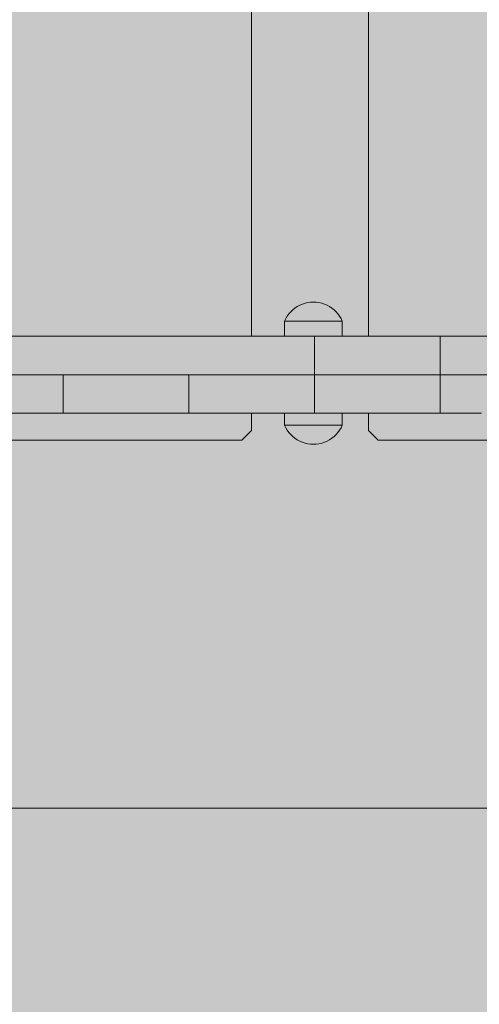
# Model space of a CAD drawing. Units: inches. Extents: x 514 to 662, y 349 to 504.
# Drawn here: x 564 to 567, y 418 to 424 of the extents above; entities that cross this region are included whole.
import ezdxf

# ---------------------------------------------------------------- set-up
doc = ezdxf.new("R2010")
doc.units = ezdxf.units.IN
doc.header["$MEASUREMENT"] = 0
doc.layers.add('_U+0421_U+043B_U+043E_U+0439 1', color=7, linetype='Continuous')

# ---------------------------------------------------------------- blocks, each defined once
blk = doc.blocks.new('block 140')
at = {"layer": '_U+0421_U+043B_U+043E_U+0439 1', "color": 250, "lineweight": 5, "true_color": 0x231f20}
for points in [[(565.924, 421.8938), (565.924, 428.4775)], [(566.3621, 421.6592), (566.8283, 421.6592)], [(565.924, 421.32), (565.924, 421.4247)], [(565.924, 421.32), (565.9827, 421.2614)], [(565.9827, 421.2614), (568.2103, 421.2614)]]:
    blk.add_lwpolyline(points, dxfattribs=at)
blk = doc.blocks.new('block 152')
at = {"layer": '_U+0421_U+043B_U+043E_U+0439 1', "color": 250, "lineweight": 5, "true_color": 0x231f20}
for points in [[(565.2105, 421.8939), (565.2105, 428.4775)], [(563.8145, 421.6593), (563.8357, 421.6592)], [(563.8344, 421.6593), (563.8707, 421.6593)], [(563.8707, 421.6593), (563.9042, 421.6593)], [(564.6471, 421.6592), (564.8255, 421.6592)], [(565.1519, 421.6593), (565.1544, 421.6593)], [(565.1544, 421.6593), (565.2105, 421.6593)], [(565.2105, 421.32), (565.2105, 421.4247)], [(565.1519, 421.2614), (565.2105, 421.32)], [(562.9242, 421.2614), (565.1519, 421.2614)]]:
    blk.add_lwpolyline(points, dxfattribs=at)
blk = doc.blocks.new('block 171')
at = {"layer": '_U+0421_U+043B_U+043E_U+0439 1', "color": 250, "lineweight": 5, "true_color": 0x231f20}
for points in [[(563.8157, 421.6593), (562.6976, 421.6593)], [(563.8002, 421.6592), (563.7655, 421.6592)], [(563.8358, 421.6592), (563.8002, 421.6592)], [(563.8721, 421.6593), (563.8358, 421.6592)], [(563.9092, 421.6593), (563.8721, 421.6593)], [(563.9469, 421.6593), (563.9092, 421.6593)], [(563.9852, 421.6593), (563.9469, 421.6593)], [(564.024, 421.6593), (563.9852, 421.6593)], [(564.0634, 421.6593), (564.024, 421.6593)], [(564.0634, 421.6592), (564.0634, 421.6593)], [(564.1028, 421.6593), (564.0634, 421.6593)], [(564.0634, 421.4248), (564.0634, 421.6592)], [(564.1417, 421.6593), (564.1028, 421.6593)], [(564.18, 421.6593), (564.1417, 421.6593)], [(564.1657, 421.6593), (564.1559, 421.6593)], [(564.3238, 421.6593), (564.1622, 421.6593)], [(564.3173, 421.6593), (564.1624, 421.6593)], [(564.2123, 421.6593), (564.1717, 421.6593)], [(564.2109, 421.6593), (564.172, 421.6593)], [(564.2176, 421.6593), (564.18, 421.6593)], [(564.5197, 421.6592), (564.1826, 421.6593)], [(564.2547, 421.6592), (564.2176, 421.6593)], [(564.4995, 421.6592), (564.2176, 421.6593)], [(564.291, 421.6592), (564.2547, 421.6592)], [(564.4471, 421.6592), (564.2547, 421.6592)], [(564.4402, 421.6592), (564.2547, 421.6592)], [(564.3266, 421.6592), (564.291, 421.6592)], [(564.4253, 421.6592), (564.291, 421.6592)], [(564.4174, 421.6592), (564.291, 421.6592)], [(564.3451, 421.6592), (564.3266, 421.6592)], [(564.3954, 421.6592), (564.3266, 421.6592)], [(564.3894, 421.6592), (564.3266, 421.6592)], [(564.3613, 421.6592), (564.3483, 421.6592)], [(564.3953, 421.6592), (564.3613, 421.6592)], [(564.8267, 421.6592), (564.3613, 421.6592)], [(564.4283, 421.6592), (564.3953, 421.6592)], [(564.8266, 421.6592), (564.3953, 421.6592)], [(564.7405, 421.6592), (564.3989, 421.6592)], [(564.8271, 421.6592), (564.4056, 421.6592)], [(564.5363, 421.6592), (564.4255, 421.6592)], [(564.4604, 421.6592), (564.4283, 421.6592)], [(564.8269, 421.6592), (564.4337, 421.6592)], [(564.5655, 421.6592), (564.4474, 421.6592)], [(564.7011, 421.6592), (564.4543, 421.6592)], [(564.4914, 421.6592), (564.4604, 421.6592)], [(564.4834, 421.6592), (564.479, 421.6592)], [(564.5215, 421.6592), (564.4914, 421.6592)], [(564.8272, 421.6592), (564.505, 421.6592)], [(564.5504, 421.6592), (564.5215, 421.6592)], [(564.7501, 421.6592), (564.5243, 421.6592)], [(564.5782, 421.6592), (564.5504, 421.6592)], [(564.6048, 421.6592), (564.5782, 421.6592)], [(564.6302, 421.6592), (564.6048, 421.6592)], [(564.6542, 421.6592), (564.6302, 421.6592)], [(564.677, 421.6592), (564.6542, 421.6592)], [(564.6983, 421.6591), (564.677, 421.6592)], [(564.7183, 421.6592), (564.6983, 421.6591)], [(564.7367, 421.6592), (564.7183, 421.6592)], [(564.7644, 421.6592), (564.7183, 421.6592)], [(564.7537, 421.6592), (564.7367, 421.6592)], [(564.769, 421.6592), (564.7537, 421.6592)], [(564.7827, 421.6592), (564.769, 421.6592)], [(564.7948, 421.6592), (564.7827, 421.6592)], [(564.8051, 421.6592), (564.7948, 421.6592)], [(564.8137, 421.6592), (564.8051, 421.6592)], [(564.8204, 421.6592), (564.8137, 421.6592)], [(564.8253, 421.6592), (564.8204, 421.6592)], [(564.8282, 421.6592), (564.8253, 421.6592)], [(564.8292, 421.6593), (564.8282, 421.6592)], [(564.8302, 421.6593), (564.8292, 421.6593)], [(566.3609, 421.6593), (564.8292, 421.6593)], [(564.8292, 421.4248), (564.8292, 421.6593)], [(564.8292, 421.4248), (564.8292, 421.6593)], [(564.8332, 421.6593), (564.8302, 421.6593)], [(564.8381, 421.6593), (564.8332, 421.6593)], [(564.8448, 421.6593), (564.8381, 421.6593)], [(564.8534, 421.6593), (564.8448, 421.6593)], [(564.8637, 421.6593), (564.8534, 421.6593)], [(564.8758, 421.6593), (564.8637, 421.6593)], [(564.8895, 421.6593), (564.8758, 421.6593)], [(564.9048, 421.6593), (564.8895, 421.6593)], [(564.9218, 421.6593), (564.9048, 421.6593)], [(564.9402, 421.6593), (564.9218, 421.6593)], [(564.9601, 421.6593), (564.9402, 421.6593)], [(564.9815, 421.6593), (564.9601, 421.6593)], [(565.0042, 421.6593), (564.9815, 421.6593)], [(565.0283, 421.6593), (565.0042, 421.6593)], [(565.0537, 421.6593), (565.0283, 421.6593)], [(565.0803, 421.6593), (565.0537, 421.6593)], [(565.1081, 421.6593), (565.0803, 421.6593)], [(565.137, 421.6593), (565.1081, 421.6593)], [(565.1671, 421.6593), (565.137, 421.6593)], [(565.1981, 421.6593), (565.1671, 421.6593)], [(565.2302, 421.6593), (565.1981, 421.6593)], [(565.2105, 421.6593), (565.924, 421.6593)], [(565.2632, 421.6593), (565.2302, 421.6593)], [(565.2971, 421.6593), (565.2632, 421.6593)], [(565.3319, 421.6593), (565.2971, 421.6593)], [(565.3675, 421.6593), (565.3319, 421.6593)], [(565.4038, 421.6593), (565.3675, 421.6593)], [(565.4408, 421.6593), (565.4038, 421.6593)], [(565.4785, 421.6593), (565.4408, 421.6593)], [(565.5168, 421.6593), (565.4785, 421.6593)], [(565.5557, 421.6593), (565.5168, 421.6593)], [(565.5951, 421.6593), (565.5557, 421.6593)], [(565.5951, 421.4248), (565.5951, 421.6593)], [(565.6345, 421.6593), (565.5951, 421.6593)], [(565.6733, 421.6593), (565.6345, 421.6593)], [(565.7116, 421.6593), (565.6733, 421.6593)], [(565.7493, 421.6593), (565.7116, 421.6593)], [(565.7863, 421.6593), (565.7493, 421.6593)], [(565.8227, 421.6593), (565.7863, 421.6593)], [(565.8582, 421.6593), (565.8227, 421.6593)], [(565.893, 421.6593), (565.8582, 421.6593)], [(565.9269, 421.6593), (565.893, 421.6593)], [(565.9599, 421.6593), (565.9269, 421.6593)], [(565.992, 421.6593), (565.9599, 421.6593)], [(566.0231, 421.6593), (565.992, 421.6593)], [(566.0531, 421.6593), (566.0231, 421.6593)], [(566.0821, 421.6593), (566.0531, 421.6593)], [(566.1099, 421.6593), (566.0821, 421.6593)], [(566.1365, 421.6593), (566.1099, 421.6593)], [(566.1618, 421.6593), (566.1365, 421.6593)], [(566.1859, 421.6593), (566.1618, 421.6593)], [(566.2086, 421.6593), (566.1859, 421.6593)], [(566.23, 421.6593), (566.2086, 421.6593)], [(566.2499, 421.6593), (566.23, 421.6593)], [(566.2684, 421.6593), (566.2499, 421.6593)], [(566.2853, 421.6593), (566.2684, 421.6593)], [(566.3007, 421.6593), (566.2853, 421.6593)], [(566.3144, 421.6593), (566.3007, 421.6593)], [(566.3264, 421.6593), (566.3144, 421.6593)], [(566.3368, 421.6593), (566.3264, 421.6593)], [(566.3453, 421.6593), (566.3368, 421.6593)], [(566.3521, 421.6593), (566.3453, 421.6593)], [(566.3569, 421.6593), (566.3521, 421.6593)], [(566.3599, 421.6593), (566.3569, 421.6593)], [(566.3609, 421.6593), (566.3599, 421.6593)], [(566.3619, 421.6592), (566.3609, 421.6593)], [(566.3609, 421.4248), (566.3609, 421.6593)], [(566.3609, 421.4248), (566.3609, 421.6593)], [(566.929, 421.6592), (566.3617, 421.6592)], [(566.3649, 421.6592), (566.3619, 421.6592)], [(566.3697, 421.6592), (566.3649, 421.6592)], [(566.3765, 421.6592), (566.3697, 421.6592)], [(566.385, 421.6592), (566.3765, 421.6592)], [(566.3954, 421.6592), (566.385, 421.6592)], [(566.5854, 421.6592), (566.3903, 421.6592)], [(566.5854, 421.6592), (566.3905, 421.6592)], [(566.56, 421.6592), (566.3937, 421.6592)], [(566.56, 421.6592), (566.3938, 421.6592)], [(566.4074, 421.6592), (566.3954, 421.6592)], [(566.4074, 421.6592), (566.4006, 421.6592)], [(566.4074, 421.6592), (566.4017, 421.6592)], [(566.4211, 421.6592), (566.4074, 421.6592)], [(566.5359, 421.6592), (566.4129, 421.6592)], [(566.5359, 421.6592), (566.4135, 421.6592)], [(566.4365, 421.6591), (566.4211, 421.6592)], [(566.5132, 421.6592), (566.4243, 421.6592)], [(566.5132, 421.6592), (566.4246, 421.6592)], [(566.4918, 421.6591), (566.4331, 421.6592)], [(566.4918, 421.6591), (566.4333, 421.6592)], [(566.4719, 421.6591), (566.4341, 421.6591)], [(566.4719, 421.6591), (566.4341, 421.6591)], [(566.4534, 421.6591), (566.4352, 421.6591)], [(566.4534, 421.6591), (566.4352, 421.6591)], [(566.4534, 421.6591), (566.4365, 421.6591)], [(566.4719, 421.6591), (566.4534, 421.6591)], [(566.4918, 421.6591), (566.4719, 421.6591)], [(566.5132, 421.6592), (566.4918, 421.6591)], [(566.5359, 421.6592), (566.5132, 421.6592)], [(566.56, 421.6592), (566.5359, 421.6592)], [(566.5854, 421.6592), (566.56, 421.6592)], [(566.612, 421.6592), (566.5854, 421.6592)], [(563.8585, 421.4247), (563.4285, 421.4247)], [(564.4946, 421.4247), (563.6054, 421.4247)], [(563.8002, 421.4248), (563.7655, 421.4247)], [(563.8358, 421.4248), (563.8002, 421.4248)], [(564.3804, 421.4247), (563.8002, 421.4248)], [(563.8721, 421.4248), (563.8358, 421.4248)], [(564.3704, 421.4247), (563.8358, 421.4248)], [(564.3624, 421.4247), (563.8358, 421.4248)], [(563.9092, 421.4248), (563.8721, 421.4248)], [(564.3179, 421.4247), (563.8721, 421.4248)], [(564.3139, 421.4248), (563.8721, 421.4248)], [(563.9469, 421.4248), (563.9092, 421.4248)], [(564.2647, 421.4248), (563.9092, 421.4248)], [(564.256, 421.4248), (563.9092, 421.4248)], [(563.9852, 421.4248), (563.9469, 421.4248)], [(564.2525, 421.4248), (563.9469, 421.4248)], [(564.252, 421.4248), (563.9469, 421.4248)], [(564.024, 421.4248), (563.9852, 421.4248)], [(564.2253, 421.4248), (563.9852, 421.4248)], [(564.2249, 421.4248), (563.9852, 421.4248)], [(564.0634, 421.4248), (564.024, 421.4248)], [(564.0731, 421.4248), (564.024, 421.4248)], [(564.073, 421.4248), (564.024, 421.4248)], [(564.1028, 421.4248), (564.0634, 421.4248)], [(564.1417, 421.4248), (564.1028, 421.4248)], [(564.222, 421.4248), (564.1028, 421.4248)], [(564.18, 421.4248), (564.1417, 421.4248)], [(564.2176, 421.4248), (564.18, 421.4248)], [(564.2547, 421.4248), (564.2176, 421.4248)], [(564.291, 421.4248), (564.2547, 421.4248)], [(564.3266, 421.4247), (564.291, 421.4248)], [(564.3613, 421.4247), (564.3266, 421.4247)], [(564.3953, 421.4247), (564.3613, 421.4247)], [(564.4283, 421.4247), (564.3953, 421.4247)], [(564.4604, 421.4247), (564.4283, 421.4247)], [(564.4914, 421.4247), (564.4604, 421.4247)], [(564.5215, 421.4247), (564.4914, 421.4247)], [(564.5504, 421.4247), (564.5215, 421.4247)], [(564.5782, 421.4247), (564.5504, 421.4247)], [(564.6048, 421.4247), (564.5782, 421.4247)], [(564.6302, 421.4247), (564.6048, 421.4247)], [(564.6542, 421.4247), (564.6302, 421.4247)], [(564.677, 421.4247), (564.6542, 421.4247)], [(564.6983, 421.4247), (564.677, 421.4247)], [(564.7183, 421.4247), (564.6983, 421.4247)], [(564.7367, 421.4247), (564.7183, 421.4247)], [(564.7537, 421.4247), (564.7367, 421.4247)], [(564.769, 421.4247), (564.7537, 421.4247)], [(565.4117, 421.4247), (564.7537, 421.4247)], [(564.7827, 421.4247), (564.769, 421.4247)], [(564.7948, 421.4247), (564.7827, 421.4247)], [(564.8051, 421.4247), (564.7948, 421.4247)], [(564.8137, 421.4247), (564.8051, 421.4247)], [(564.8204, 421.4247), (564.8137, 421.4247)], [(564.8253, 421.4247), (564.8204, 421.4247)], [(564.8263, 421.4247), (564.8253, 421.4247)], [(564.8282, 421.4248), (564.8265, 421.4247)], [(564.8292, 421.4248), (564.8282, 421.4248)], [(564.8302, 421.4248), (564.8292, 421.4248)], [(564.8534, 421.4248), (564.8292, 421.4248)], [(564.9601, 421.4248), (564.8292, 421.4248)], [(564.9815, 421.4248), (564.8292, 421.4248)], [(564.9601, 421.4248), (564.8292, 421.4248)], [(564.8332, 421.4248), (564.8302, 421.4248)], [(564.8381, 421.4248), (564.8332, 421.4248)], [(564.8448, 421.4248), (564.8381, 421.4248)], [(564.8534, 421.4248), (564.8448, 421.4248)], [(564.8637, 421.4248), (564.8534, 421.4248)], [(564.8758, 421.4248), (564.8637, 421.4248)], [(564.8895, 421.4248), (564.8758, 421.4248)], [(564.9048, 421.4248), (564.8895, 421.4248)], [(564.9218, 421.4248), (564.9048, 421.4248)], [(564.9402, 421.4248), (564.9218, 421.4248)], [(564.9601, 421.4248), (564.9402, 421.4248)], [(564.9815, 421.4248), (564.9601, 421.4248)], [(565.0042, 421.4248), (564.9815, 421.4248)], [(565.0283, 421.4248), (565.0042, 421.4248)], [(565.0537, 421.4248), (565.0283, 421.4248)], [(565.0803, 421.4248), (565.0537, 421.4248)], [(565.0754, 421.4247), (565.0724, 421.4247)], [(565.1081, 421.4248), (565.0803, 421.4248)], [(565.137, 421.4248), (565.1081, 421.4248)], [(565.1332, 421.4247), (565.1292, 421.4247)], [(565.1671, 421.4248), (565.137, 421.4248)], [(565.1981, 421.4248), (565.1671, 421.4248)], [(565.181, 421.4247), (565.168, 421.4247)], [(565.1882, 421.4247), (565.1862, 421.4247)], [(565.2302, 421.4248), (565.1981, 421.4248)], [(565.219, 421.4247), (565.2181, 421.4247)], [(565.2632, 421.4248), (565.2302, 421.4248)], [(565.2545, 421.4247), (565.246, 421.4247)], [(565.2604, 421.4247), (565.2526, 421.4247)], [(565.2971, 421.4248), (565.2632, 421.4248)], [(565.2952, 421.4247), (565.2816, 421.4247)], [(565.2894, 421.4247), (565.2875, 421.4247)], [(565.2968, 421.4247), (565.2938, 421.4247)], [(565.3319, 421.4248), (565.2971, 421.4248)], [(565.3457, 421.4247), (565.3208, 421.4247)], [(565.3514, 421.4247), (565.3269, 421.4247)], [(565.3675, 421.4248), (565.3319, 421.4248)], [(565.3618, 421.4247), (565.3411, 421.4247)], [(565.4038, 421.4248), (565.3675, 421.4248)], [(565.381, 421.4247), (565.3712, 421.4247)], [(565.4018, 421.4247), (565.397, 421.4247)], [(565.4408, 421.4248), (565.4038, 421.4248)], [(565.4117, 421.4247), (565.4042, 421.4247)], [(565.4785, 421.4248), (565.4408, 421.4248)], [(565.5168, 421.4248), (565.4785, 421.4248)], [(565.5557, 421.4248), (565.5168, 421.4248)], [(565.5951, 421.4248), (565.5557, 421.4248)], [(565.6345, 421.4248), (565.5951, 421.4248)], [(565.6733, 421.4248), (565.6345, 421.4248)], [(565.7116, 421.4248), (565.6733, 421.4248)], [(565.7493, 421.4248), (565.7116, 421.4248)], [(565.7863, 421.4248), (565.7144, 421.4248)], [(565.7863, 421.4248), (565.7493, 421.4248)], [(566.3609, 421.4248), (565.7634, 421.4247)], [(565.8038, 421.4247), (565.7634, 421.4247)], [(566.3697, 421.4247), (565.7634, 421.4247)], [(566.3697, 421.4247), (565.7634, 421.4247)], [(566.3765, 421.4247), (565.7634, 421.4247)], [(566.3765, 421.4247), (565.7634, 421.4247)], [(566.385, 421.4247), (565.7634, 421.4247)], [(566.385, 421.4247), (565.7634, 421.4247)], [(566.3954, 421.4247), (565.7634, 421.4247)], [(566.3954, 421.4247), (565.7634, 421.4247)], [(566.4211, 421.4247), (565.7634, 421.4247)], [(566.4192, 421.4247), (565.7634, 421.4247)], [(566.4192, 421.4247), (565.7634, 421.4247)], [(566.4185, 421.4247), (565.7634, 421.4247)], [(566.4183, 421.4247), (565.7634, 421.4247)], [(566.418, 421.4247), (565.7634, 421.4247)], [(566.4178, 421.4247), (565.7634, 421.4247)], [(566.4174, 421.4247), (565.7634, 421.4247)], [(566.4174, 421.4247), (565.7634, 421.4247)], [(566.3649, 421.4247), (565.7749, 421.4247)], [(565.8227, 421.4248), (565.7863, 421.4248)], [(565.8582, 421.4248), (565.8227, 421.4248)], [(566.3649, 421.4247), (565.8376, 421.4247)], [(565.893, 421.4248), (565.8582, 421.4248)], [(565.9269, 421.4248), (565.893, 421.4248)], [(565.9413, 421.4247), (565.907, 421.4247)], [(565.9599, 421.4248), (565.9269, 421.4248)], [(565.992, 421.4248), (565.9599, 421.4248)], [(566.0231, 421.4248), (565.992, 421.4248)], [(566.0531, 421.4248), (566.0231, 421.4248)], [(566.3619, 421.4248), (566.0379, 421.4248)], [(566.0821, 421.4248), (566.0531, 421.4248)], [(566.1099, 421.4248), (566.0821, 421.4248)], [(566.0991, 421.4247), (566.0825, 421.4247)], [(566.1365, 421.4248), (566.1099, 421.4248)], [(566.1618, 421.4248), (566.1365, 421.4248)], [(566.1859, 421.4248), (566.1618, 421.4248)], [(566.2086, 421.4248), (566.1859, 421.4248)], [(566.23, 421.4248), (566.2086, 421.4248)], [(566.2499, 421.4248), (566.23, 421.4248)], [(566.2684, 421.4248), (566.2499, 421.4248)], [(566.2853, 421.4248), (566.2684, 421.4248)], [(566.2958, 421.4247), (566.2763, 421.4247)], [(566.3007, 421.4248), (566.2853, 421.4248)], [(566.3144, 421.4248), (566.3007, 421.4248)], [(566.3264, 421.4248), (566.3144, 421.4248)], [(566.3368, 421.4248), (566.3264, 421.4248)], [(566.3453, 421.4248), (566.3368, 421.4248)], [(566.3521, 421.4248), (566.3453, 421.4248)], [(566.3569, 421.4248), (566.3521, 421.4248)], [(566.3599, 421.4248), (566.3569, 421.4248)], [(566.3609, 421.4248), (566.3599, 421.4248)], [(566.3619, 421.4248), (566.3609, 421.4248)], [(566.3649, 421.4247), (566.3619, 421.4248)], [(566.3697, 421.4247), (566.3649, 421.4247)], [(566.3765, 421.4247), (566.3697, 421.4247)], [(566.385, 421.4247), (566.3765, 421.4247)], [(566.3954, 421.4247), (566.385, 421.4247)], [(566.4074, 421.4247), (566.3954, 421.4247)], [(566.4009, 421.4247), (566.4003, 421.4247)], [(566.4211, 421.4247), (566.4074, 421.4247)], [(566.4103, 421.4247), (566.4074, 421.4247)], [(566.4098, 421.4247), (566.4074, 421.4247)], [(566.4365, 421.4247), (566.4211, 421.4247)], [(566.4534, 421.4247), (566.4365, 421.4247)], [(566.4719, 421.4247), (566.4534, 421.4247)], [(566.4918, 421.4247), (566.4719, 421.4247)], [(566.5132, 421.4247), (566.4918, 421.4247)], [(566.5359, 421.4247), (566.5132, 421.4247)], [(566.56, 421.4247), (566.5359, 421.4247)], [(566.5854, 421.4247), (566.56, 421.4247)], [(566.612, 421.4247), (566.5854, 421.4247)]]:
    blk.add_lwpolyline(points, dxfattribs=at)
blk = doc.blocks.new('block 174')
at = {"layer": '_U+0421_U+043B_U+043E_U+0439 1', "color": 250, "lineweight": 5, "true_color": 0x231f20}
for points in [[(565.4617, 422.0539), (565.4493, 422.0421)], [(565.4751, 422.0646), (565.4617, 422.0539)], [(565.4894, 422.0741), (565.4751, 422.0646)], [(565.5046, 422.0822), (565.4894, 422.0741)], [(565.5203, 422.089), (565.5046, 422.0822)], [(565.5367, 422.0943), (565.5203, 422.089)], [(565.5534, 422.0981), (565.5367, 422.0943)], [(565.5704, 422.1004), (565.5534, 422.0981)], [(565.5875, 422.1012), (565.5704, 422.1004)], [(565.5875, 422.1012), (565.6047, 422.1004)], [(565.6047, 422.1004), (565.6217, 422.0981)], [(565.6217, 422.0981), (565.6384, 422.0943)], [(565.6384, 422.0943), (565.6547, 422.089)], [(565.6547, 422.089), (565.6705, 422.0822)], [(565.6705, 422.0822), (565.6856, 422.0741)], [(565.6856, 422.0741), (565.6999, 422.0646)], [(565.6999, 422.0646), (565.7134, 422.0539)], [(565.7134, 422.0539), (565.7258, 422.0421)], [(565.4191, 422.0005), (565.4117, 421.9851)], [(565.4279, 422.0153), (565.4191, 422.0005)], [(565.438, 422.0292), (565.4279, 422.0153)], [(565.4493, 422.0421), (565.438, 422.0292)], [(565.7258, 422.0421), (565.7371, 422.0292)], [(565.7371, 422.0292), (565.7471, 422.0153)], [(565.7471, 422.0153), (565.756, 422.0005)], [(565.756, 422.0005), (565.7634, 421.9851)], [(565.4117, 421.9851), (565.4138, 421.9851)], [(565.4117, 421.9851), (565.4117, 421.8938)], [(565.4203, 421.9851), (565.4138, 421.9851)], [(565.4308, 421.9851), (565.4203, 421.9851)], [(565.4453, 421.9851), (565.4308, 421.9851)], [(565.4632, 421.9851), (565.4453, 421.9851)], [(565.4842, 421.9851), (565.4632, 421.9851)], [(565.5077, 421.9851), (565.4842, 421.9851)], [(565.5332, 421.9851), (565.5077, 421.9851)], [(565.56, 421.9851), (565.5332, 421.9851)], [(565.5875, 421.9851), (565.56, 421.9851)], [(565.615, 421.9851), (565.5875, 421.9851)], [(565.6419, 421.9851), (565.615, 421.9851)], [(565.6674, 421.9851), (565.6419, 421.9851)], [(565.6909, 421.9851), (565.6674, 421.9851)], [(565.7119, 421.9851), (565.6909, 421.9851)], [(565.7298, 421.9851), (565.7119, 421.9851)], [(565.7442, 421.9851), (565.7298, 421.9851)], [(565.7548, 421.9851), (565.7442, 421.9851)], [(565.7612, 421.9851), (565.7548, 421.9851)], [(565.7634, 421.9851), (565.7612, 421.9851)], [(565.7634, 421.9851), (565.7634, 421.8938)]]:
    blk.add_lwpolyline(points, dxfattribs=at)
blk = doc.blocks.new('block 175')
at = {"layer": '_U+0421_U+043B_U+043E_U+0439 1', "color": 250, "lineweight": 5, "true_color": 0x231f20}
for points in [[(565.4117, 421.4248), (565.4117, 421.4247)], [(565.4117, 421.4247), (565.4117, 421.3512)], [(565.7634, 421.4248), (565.7634, 421.4247)], [(565.7634, 421.4247), (565.7634, 421.3512)], [(565.4117, 421.3512), (565.4138, 421.3512)], [(565.4117, 421.3512), (565.4191, 421.3357)], [(565.4203, 421.3512), (565.4138, 421.3512)], [(565.4191, 421.3357), (565.4279, 421.321)], [(565.4308, 421.3512), (565.4203, 421.3512)], [(565.4453, 421.3512), (565.4308, 421.3512)], [(565.4632, 421.3512), (565.4453, 421.3512)], [(565.4842, 421.3512), (565.4632, 421.3512)], [(565.5077, 421.3512), (565.4842, 421.3512)], [(565.5332, 421.3512), (565.5077, 421.3512)], [(565.56, 421.3512), (565.5332, 421.3512)], [(565.5875, 421.3512), (565.56, 421.3512)], [(565.615, 421.3512), (565.5875, 421.3512)], [(565.6419, 421.3512), (565.615, 421.3512)], [(565.6674, 421.3512), (565.6419, 421.3512)], [(565.6909, 421.3512), (565.6674, 421.3512)], [(565.7119, 421.3512), (565.6909, 421.3512)], [(565.7298, 421.3512), (565.7119, 421.3512)], [(565.7442, 421.3512), (565.7298, 421.3512)], [(565.7548, 421.3512), (565.7442, 421.3512)], [(565.756, 421.3357), (565.7471, 421.321)], [(565.7612, 421.3512), (565.7548, 421.3512)], [(565.7634, 421.3512), (565.756, 421.3357)], [(565.7634, 421.3512), (565.7612, 421.3512)], [(565.4279, 421.321), (565.438, 421.3071)], [(565.438, 421.3071), (565.4493, 421.2942)], [(565.4493, 421.2942), (565.4617, 421.2824)], [(565.4617, 421.2824), (565.4751, 421.2717)], [(565.4751, 421.2717), (565.4894, 421.2622)], [(565.6999, 421.2717), (565.6856, 421.2622)], [(565.7134, 421.2824), (565.6999, 421.2717)], [(565.7258, 421.2942), (565.7134, 421.2824)], [(565.7371, 421.3071), (565.7258, 421.2942)], [(565.7471, 421.321), (565.7371, 421.3071)], [(565.4894, 421.2622), (565.5046, 421.2541)], [(565.5046, 421.2541), (565.5203, 421.2473)], [(565.5203, 421.2473), (565.5367, 421.242)], [(565.5367, 421.242), (565.5534, 421.2382)], [(565.5534, 421.2382), (565.5704, 421.2359)], [(565.5704, 421.2359), (565.5875, 421.2351)], [(565.6047, 421.2359), (565.5875, 421.2351)], [(565.6217, 421.2382), (565.6047, 421.2359)], [(565.6384, 421.242), (565.6217, 421.2382)], [(565.6547, 421.2473), (565.6384, 421.242)], [(565.6705, 421.2541), (565.6547, 421.2473)], [(565.6856, 421.2622), (565.6705, 421.2541)]]:
    blk.add_lwpolyline(points, dxfattribs=at)
blk = doc.blocks.new('block 178')
at = {"layer": '_U+0421_U+043B_U+043E_U+0439 1', "color": 250, "lineweight": 5, "true_color": 0x231f20}
for points in [[(563.9891, 421.8938), (561.8203, 421.8938)], [(563.9891, 421.8938), (561.8203, 421.8938)], [(564.0696, 421.8938), (561.8207, 421.8938)], [(562.9491, 421.8938), (564.5782, 421.8939)], [(563.488, 421.8938), (567.5848, 421.8938)], [(563.8456, 421.8938), (563.7821, 421.8938)], [(563.9145, 421.8938), (563.8456, 421.8938)], [(563.9891, 421.8938), (563.9145, 421.8938)], [(564.0696, 421.8938), (563.9891, 421.8938)], [(564.1564, 421.8938), (564.0696, 421.8938)], [(564.2497, 421.8938), (564.1564, 421.8938)], [(566.727, 421.8938), (564.1564, 421.8938)], [(564.2138, 421.8938), (564.1935, 421.8938)], [(564.3496, 421.8938), (564.2497, 421.8938)], [(564.4566, 421.8938), (564.3496, 421.8938)], [(564.5609, 421.8938), (564.3496, 421.8938)], [(564.5581, 421.8938), (564.3534, 421.8938)], [(564.5709, 421.8938), (564.4566, 421.8938)], [(564.6926, 421.8938), (564.5709, 421.8938)], [(564.5782, 421.8939), (564.6048, 421.8939)], [(564.6048, 421.8939), (565.4411, 421.8938)], [(564.6048, 421.8939), (565.4397, 421.8938)], [(564.6048, 421.8939), (564.6302, 421.8939)], [(564.6302, 421.8939), (565.4359, 421.8938)], [(564.6302, 421.8939), (565.4341, 421.8938)], [(564.6302, 421.8939), (564.6542, 421.8939)], [(564.6542, 421.8939), (565.4299, 421.8938)], [(564.6542, 421.8939), (564.8253, 421.8939)], [(564.6542, 421.8939), (564.677, 421.8939)], [(564.677, 421.8939), (565.4245, 421.8938)], [(564.677, 421.8939), (565.4228, 421.8938)], [(564.677, 421.8939), (564.6984, 421.8939)], [(564.8221, 421.8938), (564.6926, 421.8938)], [(564.6984, 421.8939), (565.419, 421.8938)], [(564.6984, 421.8939), (565.4178, 421.8938)], [(564.6984, 421.8939), (564.7183, 421.8939)], [(564.7183, 421.8939), (565.4146, 421.8938)], [(564.7183, 421.8939), (564.9892, 421.8939)], [(564.7183, 421.8939), (564.7367, 421.8939)], [(564.7367, 421.8939), (565.1074, 421.8939)], [(564.7367, 421.8939), (565.0681, 421.8939)], [(564.7367, 421.8939), (564.7537, 421.8939)], [(564.7537, 421.8939), (565.1599, 421.8939)], [(564.9596, 421.8938), (564.8221, 421.8938)], [(565.1054, 421.8938), (564.9596, 421.8938)], [(565.2598, 421.8938), (565.1054, 421.8938)], [(566.413, 421.8938), (565.1054, 421.8938)], [(566.4279, 421.8938), (565.1217, 421.8938)], [(566.413, 421.8938), (565.1218, 421.8938)], [(566.4627, 421.8938), (565.1326, 421.8938)], [(566.4279, 421.8938), (565.1332, 421.8938)], [(566.4826, 421.8938), (565.1405, 421.8938)], [(566.4627, 421.8938), (565.1408, 421.8938)], [(566.527, 421.8938), (565.1455, 421.8938)], [(566.4826, 421.8938), (565.1464, 421.8938)], [(566.6047, 421.8938), (565.1512, 421.8938)], [(566.6047, 421.8938), (565.1532, 421.8938)], [(565.5951, 421.8938), (565.2598, 421.8938)], [(566.3886, 421.8938), (565.2598, 421.8938)], [(566.5515, 421.8938), (565.2598, 421.8938)], [(565.4118, 421.8938), (565.4117, 421.8938)], [(565.4136, 421.8938), (565.4123, 421.8938)], [(565.4178, 421.8938), (565.4146, 421.8938)], [(565.4203, 421.8938), (565.419, 421.8938)], [(565.4228, 421.8938), (565.4203, 421.8938)], [(565.4284, 421.8938), (565.4245, 421.8938)], [(565.4308, 421.8938), (565.4299, 421.8938)], [(565.4341, 421.8938), (565.4309, 421.8938)], [(565.4397, 421.8938), (565.4359, 421.8938)], [(565.4442, 421.8938), (565.4411, 421.8938)], [(565.4453, 421.8938), (565.4442, 421.8938)], [(565.4453, 421.8938), (565.4453, 421.8938)], [(565.4632, 421.8938), (565.4453, 421.8938)], [(565.4632, 421.8938), (565.4632, 421.8938)], [(565.4842, 421.8938), (565.4632, 421.8938)], [(565.4842, 421.8938), (565.4842, 421.8938)], [(565.5077, 421.8938), (565.4842, 421.8938)], [(565.5077, 421.8938), (565.5077, 421.8938)], [(565.5332, 421.8938), (565.5077, 421.8938)], [(565.5332, 421.8938), (565.5332, 421.8938)], [(565.56, 421.8938), (565.5332, 421.8938)], [(565.5601, 421.8938), (565.56, 421.8938)], [(565.5875, 421.8938), (565.5601, 421.8938)], [(565.5876, 421.8938), (565.5875, 421.8938)], [(565.615, 421.8938), (565.5876, 421.8938)], [(565.5951, 421.8938), (565.5951, 421.6593)], [(565.6345, 421.8938), (565.5951, 421.8938)], [(565.6151, 421.8938), (565.615, 421.8938)], [(565.6419, 421.8938), (565.6151, 421.8938)], [(565.6733, 421.8938), (565.6345, 421.8938)], [(565.6419, 421.8938), (565.6419, 421.8938)], [(565.6674, 421.8938), (565.6419, 421.8938)], [(565.6674, 421.8938), (565.6674, 421.8938)], [(565.6674, 421.8938), (565.6909, 421.8938)], [(565.7116, 421.8938), (565.6733, 421.8938)], [(565.6909, 421.8938), (565.6909, 421.8938)], [(565.6909, 421.8938), (565.7119, 421.8938)], [(565.7493, 421.8938), (565.7116, 421.8938)], [(565.7119, 421.8938), (565.7298, 421.8938)], [(565.7298, 421.8938), (565.7442, 421.8938)], [(565.7442, 421.8938), (565.7548, 421.8938)], [(565.7863, 421.8938), (565.7493, 421.8938)], [(565.7548, 421.8938), (565.7612, 421.8938)], [(565.7612, 421.8938), (565.7634, 421.8938)], [(565.7634, 421.8938), (565.927, 421.8938)], [(565.7634, 421.8938), (565.9716, 421.8938)], [(565.7634, 421.8938), (566.0324, 421.8938)], [(565.7634, 421.8938), (565.9613, 421.8938)], [(565.7634, 421.8938), (566.0454, 421.8938)], [(565.7634, 421.8938), (565.9015, 421.8938)], [(565.8227, 421.8938), (565.7863, 421.8938)], [(565.8188, 421.8938), (566.4918, 421.8939)], [(565.8222, 421.8938), (566.4365, 421.8939)], [(565.8582, 421.8938), (565.8227, 421.8938)], [(565.8358, 421.8938), (566.4719, 421.8939)], [(565.893, 421.8938), (565.8582, 421.8938)], [(565.9269, 421.8938), (565.893, 421.8938)], [(565.9599, 421.8938), (565.9269, 421.8938)], [(565.992, 421.8938), (565.9599, 421.8938)], [(566.0231, 421.8938), (565.992, 421.8938)], [(566.0531, 421.8938), (566.0231, 421.8938)], [(566.0821, 421.8938), (566.0531, 421.8938)], [(566.1099, 421.8938), (566.0821, 421.8938)], [(566.1365, 421.8938), (566.1099, 421.8938)], [(566.1618, 421.8938), (566.1365, 421.8938)], [(566.1859, 421.8938), (566.1618, 421.8938)], [(566.2087, 421.8938), (566.1859, 421.8938)], [(566.23, 421.8938), (566.2087, 421.8938)], [(566.2499, 421.8938), (566.23, 421.8938)], [(566.2684, 421.8938), (566.2499, 421.8938)], [(566.2853, 421.8938), (566.2684, 421.8938)], [(566.3007, 421.8938), (566.2853, 421.8938)], [(566.3144, 421.8938), (566.3007, 421.8938)], [(566.3264, 421.8938), (566.3144, 421.8938)], [(566.3368, 421.8938), (566.3264, 421.8938)], [(566.3453, 421.8938), (566.3368, 421.8938)], [(566.3521, 421.8938), (566.3453, 421.8938)], [(566.3569, 421.8938), (566.3521, 421.8938)], [(566.3599, 421.8938), (566.3569, 421.8938)], [(566.3609, 421.8938), (566.3599, 421.8938)], [(566.3609, 421.8938), (566.3609, 421.6593)], [(566.3625, 421.8938), (566.3609, 421.8938)], [(566.3661, 421.8938), (566.3625, 421.8938)], [(566.3717, 421.8938), (566.3661, 421.8938)], [(566.3792, 421.8938), (566.3717, 421.8938)], [(566.3886, 421.8938), (566.3792, 421.8938)], [(566.3999, 421.8938), (566.3886, 421.8938)], [(566.413, 421.8938), (566.3999, 421.8938)], [(566.4279, 421.8938), (566.413, 421.8938)], [(566.4445, 421.8938), (566.4279, 421.8938)], [(566.4627, 421.8938), (566.4445, 421.8938)], [(566.4826, 421.8938), (566.4627, 421.8938)], [(566.504, 421.8938), (566.4826, 421.8938)], [(566.4918, 421.8939), (566.5132, 421.8939)], [(566.527, 421.8938), (566.504, 421.8938)], [(566.5132, 421.8939), (566.5359, 421.8939)], [(566.727, 421.8938), (566.5212, 421.8938)], [(566.5515, 421.8938), (566.527, 421.8938)], [(566.5359, 421.8939), (566.56, 421.8939)], [(566.5774, 421.8938), (566.5515, 421.8938)], [(566.56, 421.8939), (566.5854, 421.8939)], [(566.6047, 421.8938), (566.5774, 421.8938)], [(566.5854, 421.8939), (566.612, 421.8938)], [(563.8456, 421.6593), (563.7821, 421.6593)], [(563.9145, 421.6593), (563.8456, 421.6593)], [(563.9891, 421.6593), (563.9145, 421.6593)], [(563.9852, 421.6593), (564.024, 421.6593)], [(564.0696, 421.6593), (563.9891, 421.6593)], [(564.024, 421.6593), (564.0634, 421.6593)], [(564.0634, 421.6593), (564.1028, 421.6593)], [(564.1564, 421.6593), (564.0696, 421.6593)], [(565.2993, 421.6593), (564.0696, 421.6593)], [(564.1028, 421.6593), (564.1417, 421.6593)], [(564.2497, 421.6593), (564.1564, 421.6593)], [(565.2922, 421.6593), (564.1564, 421.6593)], [(565.2807, 421.6593), (564.1564, 421.6593)], [(564.3496, 421.6593), (564.2497, 421.6593)], [(565.7354, 421.6593), (564.2497, 421.6593)], [(565.7348, 421.6593), (564.2497, 421.6593)], [(564.4566, 421.6593), (564.3496, 421.6593)], [(565.7353, 421.6593), (564.3496, 421.6593)], [(565.7348, 421.6593), (564.3496, 421.6593)], [(564.5709, 421.6593), (564.4566, 421.6593)], [(565.7349, 421.6593), (564.4566, 421.6593)], [(565.7346, 421.6593), (564.4566, 421.6593)], [(564.6926, 421.6593), (564.5709, 421.6593)], [(565.7346, 421.6593), (564.5709, 421.6593)], [(565.734, 421.6593), (564.5709, 421.6593)], [(564.8221, 421.6593), (564.6926, 421.6593)], [(565.7338, 421.6593), (564.6926, 421.6593)], [(565.7335, 421.6593), (564.6926, 421.6593)], [(564.9596, 421.6593), (564.8221, 421.6593)], [(566.4279, 421.6593), (564.8221, 421.6593)], [(565.7325, 421.6593), (564.8221, 421.6593)], [(565.1054, 421.6593), (564.9596, 421.6593)], [(565.2598, 421.6593), (565.1054, 421.6593)], [(565.73, 421.6593), (565.1054, 421.6593)], [(565.7296, 421.6593), (565.1054, 421.6593)], [(565.5951, 421.6593), (565.2598, 421.6593)], [(565.7276, 421.6593), (565.2598, 421.6593)], [(565.7116, 421.6593), (565.2598, 421.6593)], [(565.7274, 421.6593), (565.2598, 421.6593)], [(565.7272, 421.6593), (565.2598, 421.6593)], [(565.3555, 421.6593), (565.3675, 421.6593)], [(565.3675, 421.6593), (565.625, 421.6593)], [(565.4038, 421.6593), (565.625, 421.6593)], [(565.4038, 421.6593), (565.4408, 421.6593)], [(565.4408, 421.6593), (565.9679, 421.6593)], [(565.6345, 421.6593), (565.5951, 421.6593)], [(565.5951, 421.6593), (565.5951, 421.6593)], [(565.6733, 421.6593), (565.6345, 421.6593)], [(565.7116, 421.6593), (565.6733, 421.6593)], [(565.7346, 421.6593), (565.7116, 421.6593)], [(565.7493, 421.6593), (565.7354, 421.6593)], [(565.7626, 421.6593), (565.7493, 421.6593)], [(566.3609, 421.6593), (565.7493, 421.6593)], [(565.7863, 421.6593), (565.7632, 421.6593)], [(566.2256, 421.6593), (565.7823, 421.6593)], [(565.8227, 421.6593), (565.7863, 421.6593)], [(566.2086, 421.6593), (565.7863, 421.6593)], [(565.8582, 421.6593), (565.8227, 421.6593)], [(565.893, 421.6593), (565.8582, 421.6593)], [(565.9269, 421.6593), (565.893, 421.6593)], [(565.9599, 421.6593), (565.9269, 421.6593)], [(565.992, 421.6593), (565.9599, 421.6593)], [(566.0231, 421.6593), (565.992, 421.6593)], [(566.0531, 421.6593), (566.0231, 421.6593)], [(566.0821, 421.6593), (566.0531, 421.6593)], [(566.1099, 421.6593), (566.0821, 421.6593)], [(566.1365, 421.6593), (566.1099, 421.6593)], [(566.1618, 421.6593), (566.1365, 421.6593)], [(566.1859, 421.6593), (566.1618, 421.6593)], [(566.2086, 421.6593), (566.1859, 421.6593)], [(566.2261, 421.6593), (566.2086, 421.6593)], [(566.2267, 421.6593), (566.2263, 421.6593)], [(566.23, 421.6593), (566.2269, 421.6593)], [(566.2499, 421.6593), (566.23, 421.6593)], [(566.2684, 421.6593), (566.2499, 421.6593)], [(566.2853, 421.6593), (566.2684, 421.6593)], [(566.3007, 421.6593), (566.2853, 421.6593)], [(566.3144, 421.6593), (566.3007, 421.6593)], [(566.3264, 421.6593), (566.3144, 421.6593)], [(566.3368, 421.6593), (566.3264, 421.6593)], [(566.3453, 421.6593), (566.3368, 421.6593)], [(566.3444, 421.6593), (566.3453, 421.6593)], [(566.3453, 421.6593), (566.3469, 421.6593)], [(566.3521, 421.6593), (566.3453, 421.6593)], [(566.3569, 421.6593), (566.3521, 421.6593)], [(566.3599, 421.6593), (566.3569, 421.6593)], [(566.3609, 421.6593), (566.3599, 421.6593)], [(566.3625, 421.6593), (566.3609, 421.6593)], [(566.3661, 421.6593), (566.3625, 421.6593)], [(566.3667, 421.6593), (566.3661, 421.6593)], [(566.3792, 421.6593), (566.3661, 421.6593)], [(566.3791, 421.6593), (566.3661, 421.6593)], [(566.3791, 421.6593), (566.3661, 421.6593)], [(566.3791, 421.6593), (566.3662, 421.6593)], [(566.379, 421.6593), (566.3662, 421.6593)], [(566.379, 421.6593), (566.3662, 421.6593)], [(566.379, 421.6593), (566.3662, 421.6593)], [(566.3717, 421.6593), (566.3667, 421.6593)], [(566.3783, 421.6593), (566.3717, 421.6593)], [(566.379, 421.6593), (566.3782, 421.6593)], [(566.379, 421.6593), (566.3782, 421.6593)], [(566.3792, 421.6593), (566.3783, 421.6593)], [(566.379, 421.6593), (566.3783, 421.6593)], [(566.379, 421.6593), (566.3783, 421.6593)], [(566.379, 421.6593), (566.3784, 421.6593)], [(566.379, 421.6593), (566.3785, 421.6593)], [(566.379, 421.6593), (566.3786, 421.6593)], [(566.379, 421.6593), (566.3786, 421.6593)], [(566.379, 421.6593), (566.3786, 421.6593)], [(566.379, 421.6593), (566.3787, 421.6593)], [(566.379, 421.6593), (566.3788, 421.6593)], [(566.3886, 421.6593), (566.3792, 421.6593)], [(566.3999, 421.6593), (566.3886, 421.6593)], [(566.413, 421.6593), (566.3999, 421.6593)], [(566.4279, 421.6593), (566.413, 421.6593)], [(566.4445, 421.6593), (566.4279, 421.6593)], [(566.4627, 421.6593), (566.4445, 421.6593)], [(566.4826, 421.6593), (566.4627, 421.6593)], [(566.504, 421.6593), (566.4826, 421.6593)], [(566.527, 421.6593), (566.504, 421.6593)], [(566.5515, 421.6593), (566.527, 421.6593)], [(566.5774, 421.6593), (566.5515, 421.6593)], [(566.6047, 421.6593), (566.5774, 421.6593)]]:
    blk.add_lwpolyline(points, dxfattribs=at)
blk = doc.blocks.new('block 181')
at = {"layer": '_U+0421_U+043B_U+043E_U+0439 1', "color": 250, "lineweight": 5, "true_color": 0x231f20}
for points in [[(565.4117, 421.4248), (565.4117, 421.4247)], [(565.4117, 421.4247), (565.4117, 421.3512)], [(565.7634, 421.4248), (565.7634, 421.4247)], [(565.7634, 421.4247), (565.7634, 421.3512)], [(565.4117, 421.3512), (565.4138, 421.3512)], [(565.4117, 421.3512), (565.4191, 421.3357)], [(565.4203, 421.3512), (565.4138, 421.3512)], [(565.4191, 421.3357), (565.4279, 421.321)], [(565.4308, 421.3512), (565.4203, 421.3512)], [(565.4453, 421.3512), (565.4308, 421.3512)], [(565.4632, 421.3512), (565.4453, 421.3512)], [(565.4842, 421.3512), (565.4632, 421.3512)], [(565.5077, 421.3512), (565.4842, 421.3512)], [(565.5332, 421.3512), (565.5077, 421.3512)], [(565.56, 421.3512), (565.5332, 421.3512)], [(565.5875, 421.3512), (565.56, 421.3512)], [(565.615, 421.3512), (565.5875, 421.3512)], [(565.6419, 421.3512), (565.615, 421.3512)], [(565.6674, 421.3512), (565.6419, 421.3512)], [(565.6909, 421.3512), (565.6674, 421.3512)], [(565.7119, 421.3512), (565.6909, 421.3512)], [(565.7298, 421.3512), (565.7119, 421.3512)], [(565.7442, 421.3512), (565.7298, 421.3512)], [(565.7548, 421.3512), (565.7442, 421.3512)], [(565.756, 421.3357), (565.7471, 421.321)], [(565.7612, 421.3512), (565.7548, 421.3512)], [(565.7634, 421.3512), (565.756, 421.3357)], [(565.7634, 421.3512), (565.7612, 421.3512)], [(565.4279, 421.321), (565.438, 421.3071)], [(565.438, 421.3071), (565.4493, 421.2942)], [(565.4493, 421.2942), (565.4617, 421.2824)], [(565.4617, 421.2824), (565.4751, 421.2717)], [(565.4751, 421.2717), (565.4894, 421.2622)], [(565.6999, 421.2717), (565.6856, 421.2622)], [(565.7134, 421.2824), (565.6999, 421.2717)], [(565.7258, 421.2942), (565.7134, 421.2824)], [(565.7371, 421.3071), (565.7258, 421.2942)], [(565.7471, 421.321), (565.7371, 421.3071)], [(565.4894, 421.2622), (565.5046, 421.2541)], [(565.5046, 421.2541), (565.5203, 421.2473)], [(565.5203, 421.2473), (565.5367, 421.242)], [(565.5367, 421.242), (565.5534, 421.2382)], [(565.5534, 421.2382), (565.5704, 421.2359)], [(565.5704, 421.2359), (565.5875, 421.2351)], [(565.6047, 421.2359), (565.5875, 421.2351)], [(565.6217, 421.2382), (565.6047, 421.2359)], [(565.6384, 421.242), (565.6217, 421.2382)], [(565.6547, 421.2473), (565.6384, 421.242)], [(565.6705, 421.2541), (565.6547, 421.2473)], [(565.6856, 421.2622), (565.6705, 421.2541)]]:
    blk.add_lwpolyline(points, dxfattribs=at)
blk = doc.blocks.new('block 182')
at = {"layer": '_U+0421_U+043B_U+043E_U+0439 1', "color": 250, "lineweight": 5, "true_color": 0x231f20}
for points in [[(565.4617, 422.0539), (565.4493, 422.0421)], [(565.4751, 422.0646), (565.4617, 422.0539)], [(565.4894, 422.0741), (565.4751, 422.0646)], [(565.5046, 422.0822), (565.4894, 422.0741)], [(565.5203, 422.089), (565.5046, 422.0822)], [(565.5367, 422.0943), (565.5203, 422.089)], [(565.5534, 422.0981), (565.5367, 422.0943)], [(565.5704, 422.1004), (565.5534, 422.0981)], [(565.5875, 422.1012), (565.5704, 422.1004)], [(565.5875, 422.1012), (565.6047, 422.1004)], [(565.6047, 422.1004), (565.6217, 422.0981)], [(565.6217, 422.0981), (565.6384, 422.0943)], [(565.6384, 422.0943), (565.6547, 422.089)], [(565.6547, 422.089), (565.6705, 422.0822)], [(565.6705, 422.0822), (565.6856, 422.0741)], [(565.6856, 422.0741), (565.6999, 422.0646)], [(565.6999, 422.0646), (565.7134, 422.0539)], [(565.7134, 422.0539), (565.7258, 422.0421)], [(565.4191, 422.0005), (565.4117, 421.9851)], [(565.4279, 422.0153), (565.4191, 422.0005)], [(565.438, 422.0292), (565.4279, 422.0153)], [(565.4493, 422.0421), (565.438, 422.0292)], [(565.7258, 422.0421), (565.7371, 422.0292)], [(565.7371, 422.0292), (565.7471, 422.0153)], [(565.7471, 422.0153), (565.756, 422.0005)], [(565.756, 422.0005), (565.7634, 421.9851)], [(565.4117, 421.9851), (565.4138, 421.9851)], [(565.4117, 421.9851), (565.4117, 421.8938)], [(565.4203, 421.9851), (565.4138, 421.9851)], [(565.4308, 421.9851), (565.4203, 421.9851)], [(565.4453, 421.9851), (565.4308, 421.9851)], [(565.4632, 421.9851), (565.4453, 421.9851)], [(565.4842, 421.9851), (565.4632, 421.9851)], [(565.5077, 421.9851), (565.4842, 421.9851)], [(565.5332, 421.9851), (565.5077, 421.9851)], [(565.56, 421.9851), (565.5332, 421.9851)], [(565.5875, 421.9851), (565.56, 421.9851)], [(565.615, 421.9851), (565.5875, 421.9851)], [(565.6419, 421.9851), (565.615, 421.9851)], [(565.6674, 421.9851), (565.6419, 421.9851)], [(565.6909, 421.9851), (565.6674, 421.9851)], [(565.7119, 421.9851), (565.6909, 421.9851)], [(565.7298, 421.9851), (565.7119, 421.9851)], [(565.7442, 421.9851), (565.7298, 421.9851)], [(565.7548, 421.9851), (565.7442, 421.9851)], [(565.7612, 421.9851), (565.7548, 421.9851)], [(565.7634, 421.9851), (565.7612, 421.9851)], [(565.7634, 421.9851), (565.7634, 421.8938)]]:
    blk.add_lwpolyline(points, dxfattribs=at)
blk = doc.blocks.new('block 129')
at = {"layer": '_U+0421_U+043B_U+043E_U+0439 1'}
for name in ['block 152', 'block 140', 'block 174', 'block 182', 'block 178', 'block 171', 'block 175', 'block 181']:
    blk.add_blockref(name, (0, 0), dxfattribs=at)

msp = doc.modelspace()

# ---------------------------------------------------------------- hatches: boundary and pattern name
at = {"layer": '_U+0421_U+043B_U+043E_U+0439 1', "true_color": 0xfadaac}
h = msp.add_hatch(color=41, dxfattribs=at)
h.dxf.hatch_style = 2
edge = h.paths.add_edge_path()
edge.add_spline(control_points=[(606.0867, 405.8333), (606.0867, 405.8333), (522.802, 405.8333), (522.802, 405.8333), (518.1863, 405.8333), (514.4444, 409.5752), (514.4444, 414.1909), (514.4444, 414.1909), (514.4444, 467.4756), (514.4444, 467.4756), (514.4444, 472.0915), (518.1863, 475.8333), (522.8022, 475.8333), (522.8022, 475.8333), (606.0867, 475.8333), (606.0867, 475.8333), (610.7026, 475.8333), (614.4444, 472.0915), (614.4444, 467.4756), (614.4444, 467.4756), (614.4444, 414.1911), (614.4444, 414.1911), (614.4444, 409.5752), (610.7025, 405.8333), (606.0867, 405.8333)], knot_values=[0, 0, 0, 0, 1, 1, 1, 2, 2, 2, 3, 3, 3, 4, 4, 4, 5, 5, 5, 6, 6, 6, 7, 7, 7, 8, 8, 8, 8], degree=3, periodic=1)

# ---------------------------------------------------------------- linework, layer by layer
at = {"layer": '_U+0421_U+043B_U+043E_U+0439 1', "color": 146, "lineweight": 5, "true_color": 0x005c83}
msp.add_lwpolyline([(632.0994, 419.0198), (558.4474, 419.0198)], dxfattribs=at)
at = {"layer": '_U+0421_U+043B_U+043E_U+0439 1', "color": 250, "lineweight": 9, "true_color": 0x231f20}
msp.add_open_spline([(606.0867, 405.8333), (606.0867, 405.8333), (522.802, 405.8333), (522.802, 405.8333), (518.1863, 405.8333), (514.4444, 409.5752), (514.4444, 414.1909), (514.4444, 414.1909), (514.4444, 467.4756), (514.4444, 467.4756), (514.4444, 472.0915), (518.1863, 475.8333), (522.8022, 475.8333), (522.8022, 475.8333), (606.0867, 475.8333), (606.0867, 475.8333), (610.7026, 475.8333), (614.4444, 472.0915), (614.4444, 467.4756), (614.4444, 467.4756), (614.4444, 414.1911), (614.4444, 414.1911), (614.4444, 409.5752), (610.7025, 405.8333), (606.0867, 405.8333)], degree=3, knots=[0, 0, 0, 0, 1, 1, 1, 2, 2, 2, 3, 3, 3, 4, 4, 4, 5, 5, 5, 6, 6, 6, 7, 7, 7, 8, 8, 8, 8], dxfattribs=at)

# ---------------------------------------------------------------- block references
at = {"layer": '_U+0421_U+043B_U+043E_U+0439 1'}
msp.add_blockref('block 129', (0, 0), dxfattribs=at)

doc.saveas('drawing.dxf')
